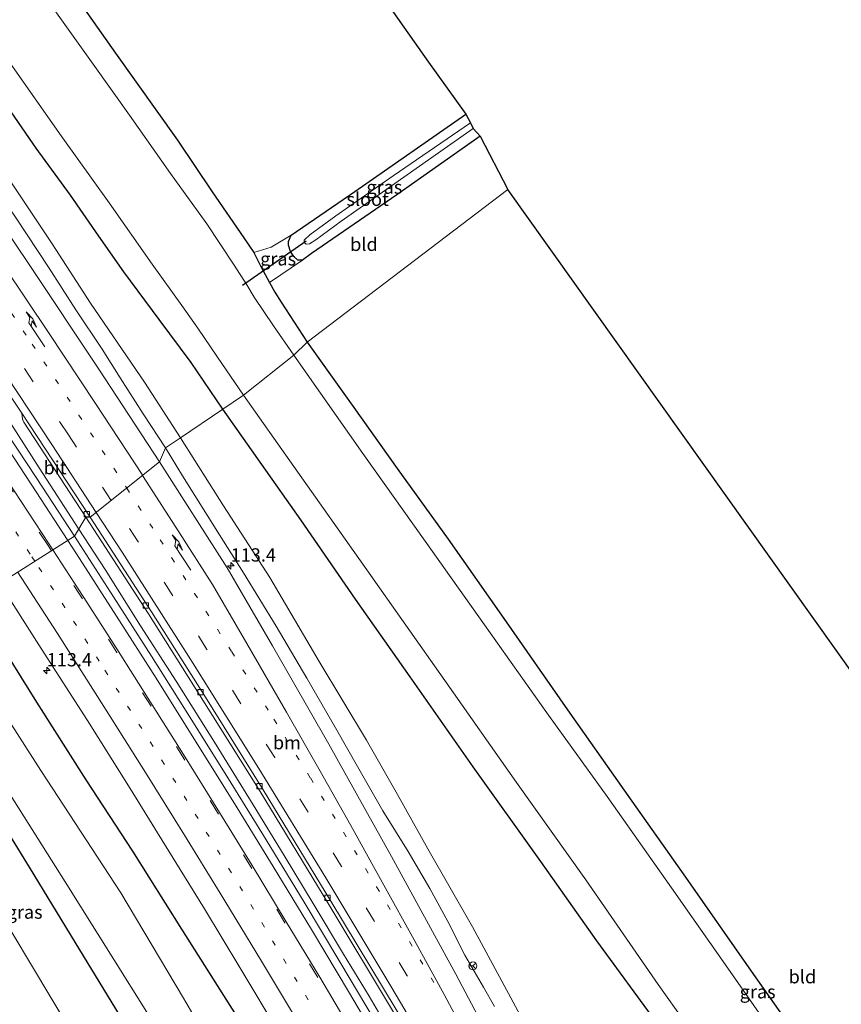
# Model space of a CAD drawing. Units: metres. Extents: x 149998 to 152372, y 481250 to 487111.
# Drawn here: x 151874 to 152029, y 484147 to 484333 of the extents above; entities that cross this region are included whole.
import ezdxf
from ezdxf.enums import TextEntityAlignment as Align

# ---------------------------------------------------------------- set-up
doc = ezdxf.new("R2010")
doc.units = ezdxf.units.M
doc.linetypes.add('VW-1-3_STREEP', pattern=[4, 1, -3])
doc.linetypes.add('VW-3-9_STREEP', pattern=[12, 3, -9])
doc.layers.get('0').update_dxf_attribs({"lineweight": 25})
for name, color, linetype, lineweight in [('B-ME-AM-KILOMETR-S-B1', 7, 'Continuous', 18), ('B-ME-BV-GELEIDECONSTRUCTIE-GELEIDERAIL-L-B1', 213, 'BV-GELEIDERAIL', 18), ('B-ME-GW-KRUINLIJN-L-B1', 93, 'Continuous', 18), ('B-ME-GW-TEENLIJN-L-B1', 93, 'Continuous', 18), ('B-ME-IE-GRASLAND-GV-B6', 93, 'Continuous', 18), ('B-ME-IE-GRONDWERKLIJN-GROND_INGERICHT-GV-B6', 253, 'Continuous', 18), ('B-ME-IE-HULPGEOMETRIE-L-B1', 53, 'Continuous', 18), ('B-ME-OG-WATER-GV-B6', 153, 'Continuous', 18), ('B-ME-VH-VERH_SOORT-BITUMEN-GV-B6', 8, 'IE-TERREINAFSCHEIDING-NATUURLIJK-HOUTWAL', 18), ('B-ME-VV-KOLK-S-B1', 8, 'Continuous', 18), ('B-ME-VW-MARKERING-13STREEP-045-L-B1', 255, 'VW-1-3_STREEP', 18), ('B-ME-VW-MARKERING-39STREEP-015-L-B1', 255, 'VW-3-9_STREEP', 18), ('B-ME-VW-MARKERING-PIJLRE750-S-B1', 7, 'Continuous', 18), ('B-ME-VW-MARKERING-STREEP-015-L-B1', 7, 'Continuous', 18), ('B-ME-VW-MEUBILAIR_WEGMEUBILAIR-RONA-S-B1', 8, 'Continuous', 18)]:
    doc.layers.add(name, color=color, linetype=linetype, lineweight=lineweight)
for name, color, linetype in [('B-ME-GW-INSTEEKWATERGANG-L-B1', 10, 'Continuous'), ('B-ME-KG-KADASTRAAL-OPNAMEDTMGRENS-L-B1', 10, 'Continuous'), ('B-ME-KW-DUIKER-L-B1', 10, 'Continuous')]:
    doc.layers.add(name, color=color, linetype=linetype)
doc.styles.add('NLCS-ISO', font='NLCS-ISO.TTF')
doc.linetypes.add('BV-GELEIDERAIL', pattern='A,10,-3,[108,NLCS.SHX,S=1,R=0,X=0,Y=0],-3', length=16)
doc.linetypes.add('IE-TERREINAFSCHEIDING-NATUURLIJK-HOUTWAL', pattern='A,7,-1.5,[67,NLCS.SHX,S=0.75,R=45,X=0,Y=0],-1.5,7,-1.5,[70,NLCS.SHX,S=0.75,R=0,X=0,Y=0],-1.5', length=20)

# ---------------------------------------------------------------- blocks, each defined once
blk = doc.blocks.new('hecto')
for p, q in [((0, 0.625), (-0.625, 0)), ((0, -0.625), (0, 0.625)), ((-0.625, 0), (0.625, 0)), ((0.625, 0), (0, -0.625))]:
    blk.add_line(p, q)
blk = doc.blocks.new('pijlr')
for p, q in [((0, 0, 0.1), (5.45, 0, 0.1)), ((5.45, -0.75, 0.1), (4.7, 0, 0.1)), ((6.2, -0.75, 0.1), (5.45, 0, 0.1)), ((4, -0.75, 0.1), (5.45, -0.75, 0.1)), ((5.7, -1.05, 0.1), (4, -0.75, 0.1)), ((7.5, -0.75, 0.1), (5.7, -1.05, 0.1)), ((7.5, -0.75, 0.1), (6.2, -0.75, 0.1))]:
    blk.add_line(p, q)
blk = doc.blocks.new('kolk')
blk.add_lwpolyline([(-0.5, -0.5), (0.5, -0.5), (0.5, 0.5), (-0.5, 0.5)], close=True)
blk = doc.blocks.new('wegwijzer')
for q in [(-0.53, -0.53), (0, 0.75), (0.53, -0.53)]:
    blk.add_line((0, 0), q)
blk.add_circle((0, 0), 0.75)

msp = doc.modelspace()

# ---------------------------------------------------------------- linework, layer by layer
at = {"layer": 'B-ME-BV-GELEIDECONSTRUCTIE-GELEIDERAIL-L-B1'}
for points in [[(151838.438, 484306.8975, -2.277), (151841.1991, 484303.0259, -2.204), (151845.099, 484297.3621, -2.279), (151851.8228, 484287.2966, -2.245), (151860.6548, 484274.3664, -2.199), (151869.1423, 484261.3176, -2.183), (151877.4576, 484248.4457, -2.195), (151884.8844, 484236.8586, -2.29)], [(152014.0781, 484013.9485, -2.135), (152009.6746, 484022.6563, -1.93), (152004.2338, 484033.1208, -1.909), (151998.9117, 484043.2453, -1.93), (151993.899, 484052.3769, -1.98), (151988.0699, 484063.0469, -2.034), (151982.6142, 484073.3093, -2.047), (151977.2637, 484083.0117, -2.043), (151972.4638, 484091.6744, -2.047), (151967.7978, 484100.1047, -2.047), (151961.8003, 484110.64, -2.055), (151956.1917, 484120.3593, -2.059), (151951.2814, 484128.9012, -2.068), (151944.9253, 484139.7256, -2.126), (151939.6044, 484148.7637, -2.147), (151934.8224, 484156.6801, -2.156), (151929.2382, 484165.9344, -2.193), (151923.6158, 484175.2903, -2.227), (151917.7398, 484184.8668, -2.227), (151910.4879, 484196.657, -2.223), (151903.2325, 484208.1724, -2.223), (151896.5526, 484218.6142, -2.273), (151889.8523, 484229.2211, -2.302), (151884.8844, 484236.8586, -2.29)]]:
    msp.add_polyline3d(points, dxfattribs=at)
at = {"layer": 'B-ME-GW-INSTEEKWATERGANG-L-B1'}
for points in [[(151880.276, 484343.114, -4.044), (151891.834, 484326.595, -4.098), (151903.505, 484310.201, -4.136), (151910.05, 484300.478, -4.19), (151915.978, 484291.798, -4.19), (151917.873, 484289.016, -4.228), (151919.187, 484286.36, -4.278), (151920.842, 484283.343, -4.274), (151921.829, 484281.537, -4.266), (151923.062, 484279.635, -4.262), (151927.971, 484272.086, -4.266)], [(151912.066, 484259.496, -4.278), (151906.057, 484268.291, -4.176), (151900.045, 484276.401, -4.163), (151893.366, 484285.354, -4.239), (151888.665, 484292.102, -4.285), (151883.306, 484299.824, -4.364), (151876.846, 484308.673, -4.247), (151869.342, 484319.576, -4.201), (151862.992, 484328.654, -4.247), (151857.264, 484336.916, -4.142)], [(151960.56, 484310.974, -4.377), (151944.834, 484299.924, -4.306), (151928.751, 484288.813, -4.146), (151927.067, 484287.596, -4.176), (151926.186, 484287.592, -4.209), (151925.455, 484288.243, -4.213), (151924.802, 484289.237, -4.201), (151924.422, 484290.407, -4.201), (151924.435, 484291.121, -4.201), (151924.954, 484292.316, -4.205), (151936.937, 484300.499, -4.368), (151957.842, 484315.109, -4.427)], [(151927.971, 484272.086, -4.266), (151936.738, 484259.788, -4.228), (151944.898, 484248.3, -4.266), (151954.525, 484234.942, -4.303), (151964.99, 484220.005, -4.274), (151977.031, 484202.796, -4.257), (151987.613, 484187.69, -4.27), (151999.269, 484171.212, -4.257), (152011.641, 484153.485, -4.287), (152024.204, 484135.617, -4.308), (152038.668, 484115.371, -4.308), (152048.947, 484100.163, -4.337), (152061.698, 484082.043, -4.282), (152075.045, 484063.235, -4.274), (152087.571, 484045.594, -4.241), (152100.293, 484027.51, -4.27)], [(152076.926, 484022.262, -3.899), (152074.594, 484025.637, -3.897), (152072.417, 484029.232, -3.948), (152071.545, 484030.891, -3.931), (152070.186, 484032.762, -3.901), (152068.345, 484035.011, -3.918), (152064.663, 484040.175, -3.927), (152058.009, 484049.239, -3.952), (152049.932, 484061.315, -4.035), (152043.801, 484070.59, -4.115), (152039.316, 484078.327, -4.211), (152034.823, 484085.151, -4.253), (152029.311, 484093.026, -4.236), (152021.875, 484103.494, -4.207), (152012.152, 484117.743, -4.232), (152004.578, 484128.566, -4.316), (151994.063, 484143.496, -4.337), (151982.511, 484159.239, -4.282), (151971.963, 484174.164, -4.299), (151959.246, 484192.013, -4.236), (151947.329, 484208.967, -4.257), (151937.028, 484223.661, -4.224), (151926.753, 484238.62, -4.249), (151912.066, 484259.496, -4.278)], [(151984.844, 484018.048, -3.929), (151976.242, 484034.236, -3.927), (151965.811, 484053.579, -3.994), (151955.155, 484072.397, -4.169), (151948.969, 484083.46, -4.132), (151941.866, 484096.189, -4.102), (151932.619, 484112.411, -4.081), (151926.962, 484122.675, -3.897), (151922.203, 484132.331, -3.579), (151914.655, 484145.157, -3.6), (151904.33, 484161.406, -3.68), (151895.081, 484176.121, -3.638), (151886.314, 484189.557, -3.621), (151876.978, 484204.241, -3.692), (151867.113, 484219.989, -3.684), (151865.178, 484222.713, -3.688)], [(151850.432, 484212.943, -4.395), (151859.581, 484198.308, -4.546), (151868.082, 484185.18, -4.483), (151875.563, 484173.092, -4.425), (151884.147, 484158.93, -4.387), (151893.374, 484143.819, -4.379), (151901.939, 484129.23, -4.341), (151906.321, 484121.729, -4.373), (151907.112, 484120.376, -4.379), (151913.021, 484110.156, -4.375), (151919.373, 484098.856, -4.412), (151926.206, 484086.89, -4.542), (151934.104, 484073.061, -4.488), (151942.018, 484059.227, -4.471), (151950.758, 484042.866, -4.45), (151960.726, 484024.977, -4.462), (151965.45, 484016.841, -4.504), (151967.376, 484012.946, -4.534), (151968.61, 484010.406, -4.539)]]:
    msp.add_polyline3d(points, dxfattribs=at)
at = {"layer": 'B-ME-GW-KRUINLIJN-L-B1'}
for points in [[(151901.25, 484252.177, -2.934), (151897.043, 484258.581, -2.911), (151892.71, 484265.378, -2.94), (151889.308, 484270.787, -2.873), (151884.321, 484278.189, -2.878), (151879.168, 484286.253, -2.953), (151873.07, 484295.486, -2.92), (151865.206, 484307.064, -2.932), (151857.912, 484317.935, -3.074), (151850.434, 484328.885, -3.146), (151843.897, 484338.848, -3.213), (151836.833, 484349.707, -3.255), (151830.579, 484358.999, -3.296), (151823.939, 484369.005, -3.451), (151819.205, 484376.476, -3.435), (151813.048, 484385.876, -3.472), (151807.841, 484393.881, -3.531), (151803.19, 484401.764, -3.64), (151799.534, 484407.512, -3.707), (151793.185, 484418.622, -3.799)], [(151963.238, 484146.85, -2.88), (151961.159, 484150.469, -2.855), (151957.665, 484156.53, -2.893), (151954.452, 484162.844, -2.976), (151951.087, 484169.055, -2.989), (151946.954, 484176.083, -2.976), (151942.202, 484183.706, -2.93), (151937.695, 484191.639, -2.918), (151933.281, 484199.363, -2.918), (151927.898, 484208.776, -2.884), (151922.112, 484218.522, -2.88), (151915.917, 484228.596, -2.88), (151911.436, 484235.765, -2.913), (151904.47, 484246.919, -2.909), (151901.25, 484252.177, -2.934)]]:
    msp.add_polyline3d(points, dxfattribs=at)
at = {"layer": 'B-ME-GW-TEENLIJN-L-B1'}
for points in [[(151904.07, 484254.087, -3.952), (151897.282, 484264.57, -3.924), (151887.099, 484279.485, -3.945), (151879.908, 484290.681, -3.983), (151870.461, 484304.817, -4.029), (151859.386, 484321.46, -4.029), (151849.266, 484335.659, -4.046), (151837.872, 484352.403, -4.038), (151828.908, 484365.747, -4.063), (151814.424, 484386.516, -4.058), (151806.472, 484398.776, -4.058), (151800.406, 484408.348, -3.987), (151793.185, 484418.622, -3.799)], [(152037.572, 484017.721, -4.051), (152031.329, 484029.969, -4.023), (152024.724, 484042.238, -3.985), (152018.515, 484054.174, -3.985), (152011.569, 484067.439, -4.01), (152002, 484083.828, -3.977), (151993.724, 484097.909, -3.881), (151987.188, 484110.067, -3.797), (151978.752, 484125.425, -3.793), (151972.354, 484137.266, -3.897), (151966.747, 484147.65, -3.952), (151959.113, 484161.864, -3.989), (151950.705, 484176.541, -3.956), (151944.961, 484186.816, -3.981), (151939.136, 484197.07, -3.998), (151930.207, 484211.91, -3.897), (151920.903, 484227.708, -3.906), (151912.194, 484241.275, -3.901), (151904.07, 484254.087, -3.952)]]:
    msp.add_polyline3d(points, dxfattribs=at)
at = {"layer": 'B-ME-IE-GRASLAND-GV-B6'}
for points in [[(151843.897, 484338.848, -3.213), (151850.434, 484328.885, -3.146), (151857.912, 484317.935, -3.074), (151865.206, 484307.064, -2.932), (151873.07, 484295.486, -2.92), (151879.168, 484286.253, -2.953), (151884.321, 484278.189, -2.878), (151889.308, 484270.787, -2.873), (151892.71, 484265.378, -2.94), (151897.043, 484258.581, -2.911), (151901.25, 484252.177, -2.934), (151900.096, 484249.527, -3.27), (151888.665, 484267.046, -3.504), (151875.436, 484286.948, -3.697), (151863.37, 484304.806, -3.698), (151845.153, 484331.469, -3.64), (151835.13, 484346.203, -3.616)], [(151880.276, 484343.114, -4.044), (151891.834, 484326.595, -4.098), (151903.505, 484310.201, -4.136), (151910.05, 484300.478, -4.19), (151915.978, 484291.798, -4.19), (151917.873, 484289.016, -4.228), (151919.187, 484286.36, -4.278), (151920.842, 484283.343, -4.274), (151921.829, 484281.537, -4.266), (151923.062, 484279.635, -4.262), (151927.971, 484272.086, -4.266), (151925.409, 484269.646, -6.062), (151921.628, 484275.166, -6.06), (151917.966, 484280.601, -6.06), (151916.571, 484282.901, -6.06), (151914.046, 484286.822, -6.06), (151909.01, 484294.419, -6.06), (151902.208, 484303.946, -6.06), (151894.43, 484314.927, -6.06), (151887.598, 484324.527, -6.06), (151879.785, 484335.518, -6.06)], [(151904.07, 484254.087, -3.952), (151901.25, 484252.177, -2.934), (151897.043, 484258.581, -2.911), (151892.71, 484265.378, -2.94), (151889.308, 484270.787, -2.873), (151884.321, 484278.189, -2.878), (151879.168, 484286.253, -2.953), (151873.07, 484295.486, -2.92), (151865.206, 484307.064, -2.932), (151857.912, 484317.935, -3.074), (151850.434, 484328.885, -3.146), (151843.897, 484338.848, -3.213)], [(151857.264, 484336.916, -4.142), (151862.992, 484328.654, -4.247), (151869.342, 484319.576, -4.201), (151876.846, 484308.673, -4.247), (151883.306, 484299.824, -4.364), (151888.665, 484292.102, -4.285), (151893.366, 484285.354, -4.239), (151900.045, 484276.401, -4.163), (151906.057, 484268.291, -4.176), (151912.066, 484259.496, -4.278), (151904.07, 484254.087, -3.952), (151897.282, 484264.57, -3.924), (151887.099, 484279.485, -3.945), (151879.908, 484290.681, -3.983), (151870.461, 484304.817, -4.029), (151859.386, 484321.46, -4.029), (151849.266, 484335.659, -4.046)], [(151863.899, 484336.194, -6.06), (151871.976, 484324.714, -6.06), (151881.579, 484311.045, -6.06), (151890.597, 484298.376, -6.06), (151898.73, 484286.796, -6.06), (151904.351, 484279.06, -6.06), (151907.329, 484274.766, -6.06), (151911.03, 484269.261, -6.06), (151915.912, 484262.129, -6.062), (151912.066, 484259.496, -4.278), (151906.057, 484268.291, -4.176), (151900.045, 484276.401, -4.163), (151893.366, 484285.354, -4.239), (151888.665, 484292.102, -4.285), (151883.306, 484299.824, -4.364), (151876.846, 484308.673, -4.247), (151869.342, 484319.576, -4.201), (151862.992, 484328.654, -4.247), (151857.264, 484336.916, -4.142)], [(151849.266, 484335.659, -4.046), (151859.386, 484321.46, -4.029), (151870.461, 484304.817, -4.029), (151879.908, 484290.681, -3.983), (151887.099, 484279.485, -3.945), (151897.282, 484264.57, -3.924), (151904.07, 484254.087, -3.952)], [(151960.56, 484310.974, -4.377), (151944.834, 484299.924, -4.306), (151928.751, 484288.813, -4.146), (151927.067, 484287.596, -4.176), (151926.186, 484287.592, -4.209), (151925.455, 484288.243, -4.213), (151924.802, 484289.237, -4.201), (151924.422, 484290.407, -4.201), (151924.435, 484291.121, -4.201), (151924.954, 484292.316, -4.205), (151936.937, 484300.499, -4.368), (151957.842, 484315.109, -4.427), (151958.725, 484313.478, -6.06), (151944.148, 484303.507, -6.06), (151933.338, 484295.911, -6.06), (151928.436, 484292.35, -6.06), (151927.355, 484291.375, -6.06), (151927.372, 484290.925, -6.06), (151927.741, 484290.624, -6.06), (151928.395, 484290.691, -6.06), (151929.588, 484291.423, -6.06), (151934.375, 484294.947, -6.06), (151942.155, 484300.422, -6.06), (151950.788, 484306.499, -6.06), (151959.222, 484312.387, -6.06), (151960.56, 484310.974, -4.377)], [(151884.065, 484235.499, -3.107), (151876.97, 484246.403, -3.112), (151869.404, 484257.856, -3.126), (151861.828, 484269.279, -3.131), (151854.27, 484280.557, -3.177), (151846.909, 484291.487, -3.209), (151839.698, 484302.011, -3.204), (151838.15, 484304.336, -3.187), (151838.586, 484304.716, -3.186), (151838.748, 484304.791, -3.145), (151840.852, 484306.267, -3.261), (151846.706, 484297.588, -3.285), (151846.849, 484297.562, -3.288), (151847.568, 484297.917, -3.282), (151848.566, 484296.6, -3.287), (151850.053, 484294.623, -3.291), (151862.841, 484275.654, -3.327), (151874.167, 484258.741, -3.328), (151874.291, 484257.569, -3.253), (151874.513, 484257.058, -3.287), (151886.242, 484239.111, -3.305), (151884.065, 484235.499, -3.107)], [(151917.873, 484289.016, -4.228), (151921.132, 484290.028, -4.134), (151924.954, 484292.316, -4.205), (151924.435, 484291.121, -4.201), (151924.422, 484290.407, -4.201), (151924.802, 484289.237, -4.201), (151925.455, 484288.243, -4.213), (151926.186, 484287.592, -4.209), (151927.067, 484287.596, -4.176), (151920.842, 484283.343, -4.274), (151919.187, 484286.36, -4.278), (151917.873, 484289.016, -4.228)], [(152038.121, 484109.833, -6.062), (152028.025, 484124.214, -6.062), (152016.592, 484140.601, -6.062), (152007.696, 484153.395, -6.062), (151996.593, 484169.21, -6.062), (151984.515, 484186.443, -6.062), (151973.097, 484202.192, -6.062), (151961.388, 484218.777, -6.062), (151950.175, 484234.601, -6.062), (151938.427, 484251.123, -6.062), (151925.409, 484269.646, -6.062), (151927.971, 484272.086, -4.266), (151936.738, 484259.788, -4.228), (151944.898, 484248.3, -4.266), (151954.525, 484234.942, -4.303), (151964.99, 484220.005, -4.274), (151977.031, 484202.796, -4.257), (151987.613, 484187.69, -4.27), (151999.269, 484171.212, -4.257), (152011.641, 484153.485, -4.287), (152024.204, 484135.617, -4.308), (152038.668, 484115.371, -4.308)], [(152029.311, 484093.026, -4.236), (152021.875, 484103.494, -4.207), (152012.152, 484117.743, -4.232), (152004.578, 484128.566, -4.316), (151994.063, 484143.496, -4.337), (151982.511, 484159.239, -4.282), (151971.963, 484174.164, -4.299), (151959.246, 484192.013, -4.236), (151947.329, 484208.967, -4.257), (151937.028, 484223.661, -4.224), (151926.753, 484238.62, -4.249), (151912.066, 484259.496, -4.278), (151915.912, 484262.129, -6.062), (151925.431, 484248.664, -6.062), (151939.169, 484229.168, -6.062), (151953.889, 484208.329, -6.062), (151967.408, 484189.07, -6.062), (151980.484, 484170.726, -6.062), (151994.074, 484150.985, -6.062), (152004.267, 484136.622, -6.062), (152013.16, 484124.082, -6.062), (152027.209, 484104.186, -6.062), (152039.136, 484087.233, -6.062)], [(151972.354, 484137.266, -3.897), (151966.747, 484147.65, -3.952), (151959.113, 484161.864, -3.989), (151950.705, 484176.541, -3.956), (151944.961, 484186.816, -3.981), (151939.136, 484197.07, -3.998), (151930.207, 484211.91, -3.897), (151920.903, 484227.708, -3.906), (151912.194, 484241.275, -3.901), (151904.07, 484254.087, -3.952), (151912.066, 484259.496, -4.278), (151926.753, 484238.62, -4.249), (151937.028, 484223.661, -4.224), (151947.329, 484208.967, -4.257), (151959.246, 484192.013, -4.236), (151971.963, 484174.164, -4.299), (151982.511, 484159.239, -4.282), (151994.063, 484143.496, -4.337)], [(151963.238, 484146.85, -2.88), (151961.159, 484150.469, -2.855), (151957.665, 484156.53, -2.893), (151954.452, 484162.844, -2.976), (151951.087, 484169.055, -2.989), (151946.954, 484176.083, -2.976), (151942.202, 484183.706, -2.93), (151937.695, 484191.639, -2.918), (151933.281, 484199.363, -2.918), (151927.898, 484208.776, -2.884), (151922.112, 484218.522, -2.88), (151915.917, 484228.596, -2.88), (151911.436, 484235.765, -2.913), (151904.47, 484246.919, -2.909), (151901.25, 484252.177, -2.934), (151904.07, 484254.087, -3.952), (151912.194, 484241.275, -3.901), (151920.903, 484227.708, -3.906), (151930.207, 484211.91, -3.897), (151939.136, 484197.07, -3.998), (151944.961, 484186.816, -3.981), (151950.705, 484176.541, -3.956), (151959.113, 484161.864, -3.989), (151966.747, 484147.65, -3.952), (151972.354, 484137.266, -3.897)], [(151900.096, 484249.527, -3.27), (151901.25, 484252.177, -2.934), (151904.47, 484246.919, -2.909), (151911.436, 484235.765, -2.913), (151915.917, 484228.596, -2.88), (151922.112, 484218.522, -2.88), (151927.898, 484208.776, -2.884), (151933.281, 484199.363, -2.918), (151937.695, 484191.639, -2.918), (151942.202, 484183.706, -2.93), (151946.954, 484176.083, -2.976), (151951.087, 484169.055, -2.989), (151954.452, 484162.844, -2.976), (151957.665, 484156.53, -2.893), (151961.159, 484150.469, -2.855), (151963.238, 484146.85, -2.88)], [(152017.501, 484041.537, -2.878), (152005.269, 484064.5, -2.892), (151992.736, 484087.48, -2.907), (151981.123, 484108.355, -2.939), (151968.3, 484130.793, -2.963), (151961.291, 484142.809, -2.974), (151955.942, 484152.944, -2.958), (151943.852, 484175.131, -2.923), (151932.013, 484196.291, -2.954), (151921.406, 484214.865, -2.943), (151912.895, 484229.579, -3.036), (151900.096, 484249.527, -3.27)], [(151940.961, 484143.772, -3.044), (151934.13, 484155.252, -3.051), (151927.369, 484166.51, -3.057), (151920.195, 484178.262, -3.065), (151913.094, 484189.757, -3.07), (151905.783, 484201.497, -3.07), (151898.581, 484212.918, -3.088), (151891.419, 484224.096, -3.098), (151884.065, 484235.499, -3.107), (151886.242, 484239.111, -3.305), (151898.04, 484220.876, -3.3), (151907.675, 484205.616, -3.296), (151919.074, 484187.362, -3.279), (151931.87, 484166.353, -3.274), (151944.192, 484145.756, -3.261)], [(151914.655, 484145.157, -3.6), (151904.33, 484161.406, -3.68), (151895.081, 484176.121, -3.638), (151886.314, 484189.557, -3.621), (151876.978, 484204.241, -3.692), (151867.113, 484219.989, -3.684), (151865.178, 484222.713, -3.688), (151869.922, 484226.62, -3.517), (151877.835, 484214.317, -3.496), (151886.517, 484200.748, -3.481), (151894.552, 484187.927, -3.474), (151901.07, 484177.47, -3.457), (151908.571, 484165.213, -3.45), (151915.237, 484154.189, -3.444), (151922.879, 484141.507, -3.443)], [(151915.19, 484130.296, -6.202), (151904.613, 484148.37, -6.202), (151892.832, 484168.23, -6.202), (151877.738, 484191.325, -6.202), (151859.695, 484219.447, -6.202), (151865.178, 484222.713, -3.688), (151867.113, 484219.989, -3.684), (151876.978, 484204.241, -3.692), (151886.314, 484189.557, -3.621), (151895.081, 484176.121, -3.638), (151904.33, 484161.406, -3.68), (151914.655, 484145.157, -3.6)], [(151950.758, 484042.866, -4.45), (151942.018, 484059.227, -4.471), (151934.104, 484073.061, -4.488), (151926.206, 484086.89, -4.542), (151919.373, 484098.856, -4.412), (151913.021, 484110.156, -4.375), (151907.112, 484120.376, -4.379), (151906.321, 484121.729, -4.373), (151901.939, 484129.23, -4.341), (151893.374, 484143.819, -4.379), (151884.147, 484158.93, -4.387), (151875.563, 484173.092, -4.425), (151868.082, 484185.18, -4.483), (151859.581, 484198.308, -4.546), (151850.432, 484212.943, -4.395), (151853.181, 484215.212, -6.202), (151865.75, 484196.564, -6.202), (151882.328, 484170.322, -6.202), (151897.726, 484145.749, -6.202), (151914.141, 484117.371, -6.202), (151929.892, 484089.973, -6.202), (151946.454, 484059.491, -6.202), (151959.072, 484036.448, -6.202)], [(151850.432, 484212.943, -4.395), (151859.581, 484198.308, -4.546), (151868.082, 484185.18, -4.483), (151875.563, 484173.092, -4.425), (151884.147, 484158.93, -4.387), (151893.374, 484143.819, -4.379), (151901.939, 484129.23, -4.341), (151906.321, 484121.729, -4.373), (151898.733, 484116.311, -4.454), (151892.169, 484127.555, -4.395), (151879.633, 484148.542, -4.391), (151868.802, 484166.517, -4.349), (151854.953, 484188.563, -4.395), (151843.062, 484206.75, -4.395), (151850.432, 484212.943, -4.395)]]:
    msp.add_polyline3d(points, dxfattribs=at)
at = {"layer": 'B-ME-IE-GRONDWERKLIJN-GROND_INGERICHT-GV-B6'}
for points in [[(151902.679, 484393.342, -4.125), (151950.785, 484324.897, -4.125), (151957.842, 484315.109, -4.427), (151936.937, 484300.499, -4.368), (151924.954, 484292.316, -4.205), (151921.132, 484290.028, -4.134), (151917.873, 484289.016, -4.228), (151915.978, 484291.798, -4.19), (151910.05, 484300.478, -4.19), (151903.505, 484310.201, -4.136), (151891.834, 484326.595, -4.098), (151880.276, 484343.114, -4.044)], [(151965.757, 484300.877, -4.086), (151927.971, 484272.086, -4.266), (151923.062, 484279.635, -4.262), (151921.829, 484281.537, -4.266), (151920.842, 484283.343, -4.274), (151927.067, 484287.596, -4.176), (151928.751, 484288.813, -4.146), (151944.834, 484299.924, -4.306), (151960.56, 484310.974, -4.377), (151965.757, 484300.877, -4.086)], [(152100.293, 484027.51, -4.27), (152087.571, 484045.594, -4.241), (152075.045, 484063.235, -4.274), (152061.698, 484082.043, -4.282), (152048.947, 484100.163, -4.337), (152038.668, 484115.371, -4.308), (152024.204, 484135.617, -4.308), (152011.641, 484153.485, -4.287), (151999.269, 484171.212, -4.257), (151987.613, 484187.69, -4.27), (151977.031, 484202.796, -4.257), (151964.99, 484220.005, -4.274), (151954.525, 484234.942, -4.303), (151944.898, 484248.3, -4.266), (151936.738, 484259.788, -4.228), (151927.971, 484272.086, -4.266), (151965.757, 484300.877, -4.086), (152068.499, 484156.718, -4.04), (152150.168, 484043.941, -4.198), (152100.293, 484027.51, -4.27)], [(151843.062, 484206.75, -4.395), (151854.953, 484188.563, -4.395), (151868.802, 484166.517, -4.349), (151879.633, 484148.542, -4.391), (151892.169, 484127.555, -4.395), (151898.733, 484116.311, -4.454), (151865.482, 484093.108, -4.408), (151813.177, 484179.851, -4.358), (151843.062, 484206.75, -4.395)]]:
    msp.add_polyline3d(points, dxfattribs=at)
at = {"layer": 'B-ME-IE-HULPGEOMETRIE-L-B1'}
msp.add_polyline3d([(151813.177, 484179.851, -4.358), (151843.062, 484206.75, -4.395), (151850.432, 484212.943, -4.395), (151853.181, 484215.212, -6.202), (151859.695, 484219.447, -6.202), (151865.178, 484222.713, -3.688), (151869.922, 484226.62, -3.517), (151884.065, 484235.499, -3.107), (151886.242, 484239.111, -3.305), (151887.059, 484239.085, -3.333), (151900.096, 484249.527, -3.27), (151901.25, 484252.177, -2.934), (151904.07, 484254.087, -3.952), (151912.066, 484259.496, -4.278), (151915.912, 484262.129, -6.062), (151925.409, 484269.646, -6.062), (151927.971, 484272.086, -4.266), (151965.757, 484300.877, -4.086)], dxfattribs=at)
at = {"layer": 'B-ME-KG-KADASTRAAL-OPNAMEDTMGRENS-L-B1'}
for points in [[(151824.446, 484656.642, -4.331), (151821.611, 484619.224, -4.393), (151819.035, 484569.21, -4.251), (151820.22, 484545.344, -4.251), (151824.018, 484526.657, -4.201), (151831.838, 484504.514, -4.125), (151845.249, 484474.005, -4.125), (151902.679, 484393.342, -4.125), (151950.785, 484324.897, -4.125), (151957.842, 484315.109, -4.427), (151958.725, 484313.478, -6.06), (151959.222, 484312.387, -6.06), (151960.56, 484310.974, -4.377), (151965.757, 484300.877, -4.086)], [(152150.168, 484043.941, -4.198), (152068.499, 484156.718, -4.04), (151965.757, 484300.877, -4.086)]]:
    msp.add_polyline3d(points, dxfattribs=at)
at = {"layer": 'B-ME-KW-DUIKER-L-B1'}
msp.add_line((151927.764, 484291.146, -5.549), (151915.778, 484282.803, -5.549), dxfattribs=at)
at = {"layer": 'B-ME-OG-WATER-GV-B6'}
for points in [[(151879.785, 484335.518, -6.06), (151887.598, 484324.527, -6.06), (151894.43, 484314.927, -6.06), (151902.208, 484303.946, -6.06), (151909.01, 484294.419, -6.06), (151914.046, 484286.822, -6.06), (151916.571, 484282.901, -6.06), (151917.966, 484280.601, -6.06), (151921.628, 484275.166, -6.06), (151925.409, 484269.646, -6.062), (151915.912, 484262.129, -6.062), (151911.03, 484269.261, -6.06), (151907.329, 484274.766, -6.06), (151904.351, 484279.06, -6.06), (151898.73, 484286.796, -6.06), (151890.597, 484298.376, -6.06), (151881.579, 484311.045, -6.06), (151871.976, 484324.714, -6.06), (151863.899, 484336.194, -6.06)], [(151959.222, 484312.387, -6.06), (151950.788, 484306.499, -6.06), (151942.155, 484300.422, -6.06), (151934.375, 484294.947, -6.06), (151929.588, 484291.423, -6.06), (151928.395, 484290.691, -6.06), (151927.741, 484290.624, -6.06), (151927.372, 484290.925, -6.06), (151927.355, 484291.375, -6.06), (151928.436, 484292.35, -6.06), (151933.338, 484295.911, -6.06), (151944.148, 484303.507, -6.06), (151958.725, 484313.478, -6.06), (151959.222, 484312.387, -6.06)], [(152039.136, 484087.233, -6.062), (152027.209, 484104.186, -6.062), (152013.16, 484124.082, -6.062), (152004.267, 484136.622, -6.062), (151994.074, 484150.985, -6.062), (151980.484, 484170.726, -6.062), (151967.408, 484189.07, -6.062), (151953.889, 484208.329, -6.062), (151939.169, 484229.168, -6.062), (151925.431, 484248.664, -6.062), (151915.912, 484262.129, -6.062), (151925.409, 484269.646, -6.062), (151938.427, 484251.123, -6.062), (151950.175, 484234.601, -6.062), (151961.388, 484218.777, -6.062), (151973.097, 484202.192, -6.062), (151984.515, 484186.443, -6.062), (151996.593, 484169.21, -6.062), (152007.696, 484153.395, -6.062), (152016.592, 484140.601, -6.062), (152028.025, 484124.214, -6.062), (152038.121, 484109.833, -6.062)], [(151971.957, 484012.038, -6.202), (151959.072, 484036.448, -6.202), (151946.454, 484059.491, -6.202), (151929.892, 484089.973, -6.202), (151914.141, 484117.371, -6.202), (151897.726, 484145.749, -6.202), (151882.328, 484170.322, -6.202), (151865.75, 484196.564, -6.202), (151853.181, 484215.212, -6.202), (151859.695, 484219.447, -6.202), (151877.738, 484191.325, -6.202), (151892.832, 484168.23, -6.202), (151904.613, 484148.37, -6.202), (151915.19, 484130.296, -6.202), (151925.596, 484112.685, -6.202), (151932.817, 484101.458, -6.202), (151943.269, 484083.2, -6.202), (151951.794, 484068.345, -6.202), (151962.32, 484048.879, -6.202), (151970.413, 484033.602, -6.202), (151980.133, 484015.538, -6.202), (151971.957, 484012.038, -6.202)]]:
    msp.add_polyline3d(points, dxfattribs=at)
at = {"layer": 'B-ME-VH-VERH_SOORT-BITUMEN-GV-B6'}
for points in [[(151863.37, 484304.806, -3.698), (151875.436, 484286.948, -3.697), (151888.665, 484267.046, -3.504), (151900.096, 484249.527, -3.27), (151887.059, 484239.085, -3.333), (151874.167, 484258.741, -3.328), (151862.841, 484275.654, -3.327)], [(151886.242, 484239.111, -3.305), (151874.513, 484257.058, -3.287), (151874.291, 484257.569, -3.253), (151874.167, 484258.741, -3.328), (151887.059, 484239.085, -3.333), (151886.242, 484239.111, -3.305)], [(151869.404, 484257.856, -3.126), (151876.97, 484246.403, -3.112), (151884.065, 484235.499, -3.107), (151869.922, 484226.62, -3.517)], [(152006.242, 484035.825, -3.177), (151994.254, 484058.399, -3.197), (151982.134, 484080.603, -3.224), (151970.107, 484102.265, -3.234), (151957.948, 484123.533, -3.251), (151944.695, 484146.239, -3.284), (151932.434, 484166.704, -3.3), (151919.662, 484187.691, -3.305), (151908.446, 484205.649, -3.321), (151898.596, 484221.241, -3.333), (151887.059, 484239.085, -3.333), (151900.096, 484249.527, -3.27)], [(151900.096, 484249.527, -3.27), (151912.895, 484229.579, -3.036), (151921.406, 484214.865, -2.943), (151932.013, 484196.291, -2.954), (151943.852, 484175.131, -2.923), (151955.942, 484152.944, -2.958), (151961.291, 484142.809, -2.974), (151968.3, 484130.793, -2.963), (151981.123, 484108.355, -2.939), (151992.736, 484087.48, -2.907), (152005.269, 484064.5, -2.892), (152017.501, 484041.537, -2.878)], [(152005.72, 484035.341, -3.146), (151993.691, 484057.995, -3.168), (151981.702, 484080.012, -3.194), (151969.567, 484101.801, -3.228), (151957.079, 484123.697, -3.236), (151944.192, 484145.756, -3.261), (151931.87, 484166.353, -3.274), (151919.074, 484187.362, -3.279), (151907.675, 484205.616, -3.296), (151898.04, 484220.876, -3.3), (151886.242, 484239.111, -3.305), (151887.059, 484239.085, -3.333), (151898.596, 484221.241, -3.333), (151908.446, 484205.649, -3.321), (151919.662, 484187.691, -3.305), (151932.434, 484166.704, -3.3), (151944.695, 484146.239, -3.284), (151957.948, 484123.533, -3.251), (151970.107, 484102.265, -3.234), (151982.134, 484080.603, -3.224), (151994.254, 484058.399, -3.197), (152006.242, 484035.825, -3.177)], [(151984.23, 484040.164, -3.233), (151978.693, 484049.628, -3.241), (151972.388, 484060.166, -3.263), (151965.253, 484072.064, -3.298), (151958.474, 484083.254, -3.334), (151951.41, 484094.772, -3.358), (151944.692, 484105.549, -3.38), (151937.787, 484116.561, -3.404), (151929.002, 484131.117, -3.433), (151922.879, 484141.507, -3.443), (151915.237, 484154.189, -3.444), (151908.571, 484165.213, -3.45), (151901.07, 484177.47, -3.457), (151894.552, 484187.927, -3.474), (151886.517, 484200.748, -3.481), (151877.835, 484214.317, -3.496), (151869.922, 484226.62, -3.517), (151884.065, 484235.499, -3.107)], [(151884.065, 484235.499, -3.107), (151891.419, 484224.096, -3.098), (151898.581, 484212.918, -3.088), (151905.783, 484201.497, -3.07), (151913.094, 484189.757, -3.07), (151920.195, 484178.262, -3.065), (151927.369, 484166.51, -3.057), (151934.13, 484155.252, -3.051), (151940.961, 484143.772, -3.044), (151947.953, 484131.825, -3.037), (151955.109, 484119.483, -3.018), (151961.99, 484107.446, -2.998), (151968.684, 484095.618, -2.973), (151975.153, 484084.021, -2.973), (151981.465, 484072.55, -2.948), (151987.766, 484060.94, -2.929), (151993.955, 484049.444, -2.927), (151998.165, 484041.506, -2.924)]]:
    msp.add_polyline3d(points, dxfattribs=at)
at = {"layer": 'B-ME-VW-MARKERING-13STREEP-045-L-B1'}
for points in [[(151824.402, 484347.629, -3.373), (151824.969, 484346.803, -3.37), (151831.752, 484337.058, -3.373), (151840.215, 484324.748, -3.373), (151849.258, 484311.553, -3.414), (151858.244, 484298.318, -3.45), (151867.788, 484284.242, -3.474), (151876.095, 484271.742, -3.42), (151884.937, 484258.376, -3.331), (151893.696, 484244.955, -3.228), (151893.9324, 484244.5902, -3.2256)], [(151876.6062, 484230.8164, -3.218), (151875.742, 484232.151, -3.218), (151868.618, 484243.027, -3.234), (151862.563, 484252.235, -3.232), (151855.376, 484263.067, -3.265), (151849.256, 484272.23, -3.291), (151842.009, 484282.99, -3.303), (151835.81, 484292.114, -3.322), (151828.464, 484302.876, -3.306), (151822.217, 484312.002, -3.291), (151814.818, 484322.688, -3.279), (151808.591, 484331.757, -3.273), (151807.988, 484332.569, -3.279)], [(151893.9324, 484244.5902, -3.2256), (151900.234, 484234.866, -3.162), (151906.723, 484224.729, -3.088), (151913.713, 484213.723, -3.053), (151921.684, 484201.012, -3.047), (151928.549, 484189.93, -3.03), (151934.804, 484179.69, -3.013), (151941.042, 484169.401, -3.007), (151947.21, 484159.089, -2.997), (151953.357, 484148.753, -2.993)], [(151981.869, 484053.323, -3.061), (151977.585, 484061.238, -3.069), (151975.689, 484064.757, -3.087), (151968.479, 484077.895, -3.095), (151962.621, 484088.369, -3.104), (151956.237, 484099.679, -3.122), (151950.328, 484110.093, -3.128), (151944.317, 484120.502, -3.153), (151938.272, 484130.876, -3.165), (151932.211, 484141.2, -3.161), (151926.06, 484151.524, -3.17), (151919.897, 484161.785, -3.178), (151913.654, 484172.058, -3.18), (151907.377, 484182.249, -3.188), (151901.034, 484192.487, -3.188), (151894.633, 484202.641, -3.206), (151888.757, 484211.929, -3.212), (151882.278, 484222.057, -3.218), (151876.6062, 484230.8164, -3.218)]]:
    msp.add_polyline3d(points, dxfattribs=at)
at = {"layer": 'B-ME-VW-MARKERING-39STREEP-015-L-B1'}
for points in [[(151891.0316, 484242.2668, -3.2505), (151882.944, 484254.653, -3.299), (151869.649, 484274.721, -3.371), (151856.22, 484294.658, -3.378), (151842.707, 484314.525, -3.312), (151829.079, 484334.333, -3.289), (151815.363, 484354.096, -3.296), (151801.594, 484373.784, -3.302), (151787.747, 484393.472, -3.335), (151773.88, 484413.078, -3.332), (151759.987, 484432.73, -3.358), (151746.078, 484452.347, -3.393), (151732.206, 484471.989, -3.401), (151718.303, 484491.597, -3.424), (151704.423, 484511.227, -3.378), (151690.542, 484530.877, -3.321), (151676.65, 484550.519, -3.328), (151676.5103, 484550.717, -3.3283)], [(151879.7454, 484232.7871, -3.1373), (151879.097, 484233.792, -3.138), (151872.52, 484243.857, -3.144), (151865.915, 484253.907, -3.147), (151859.278, 484263.926, -3.174), (151852.596, 484273.934, -3.203), (151845.888, 484283.885, -3.233), (151839.14, 484293.841, -3.244), (151832.355, 484303.785, -3.228), (151825.581, 484313.668, -3.215), (151818.753, 484323.578, -3.198), (151811.914, 484333.459, -3.197)], [(152022.0313, 484016.3445, -2.9947), (152011.41, 484036.842, -3.01), (152000.085, 484058.159, -3.02), (151988.49, 484079.515, -3.041), (151980.193, 484094.507, -3.058), (151969.076, 484114.236, -3.067), (151958.964, 484131.808, -3.089), (151946.799, 484152.58, -3.107), (151934.409, 484173.229, -3.123), (151921.833, 484193.756, -3.139), (151909.043, 484214.17, -3.157), (151896.114, 484234.483, -3.22), (151891.0316, 484242.2668, -3.2505)], [(152007.3522, 484012.9442, -2.96), (152005.843, 484015.899, -2.96), (152000.313, 484026.534, -2.957), (151994.698, 484037.196, -2.964), (151990.476, 484045.153, -2.963), (151984.799, 484055.724, -2.974), (151979.073, 484066.287, -2.986), (151971.849, 484079.452, -3.002), (151966.015, 484089.965, -3.02), (151960.126, 484100.423, -3.015), (151954.182, 484110.855, -3.035), (151948.2, 484121.267, -3.051), (151942.168, 484131.637, -3.065), (151936.078, 484141.985, -3.08), (151929.956, 484152.3, -3.081), (151923.762, 484162.6, -3.082), (151917.525, 484172.851, -3.102), (151911.237, 484183.105, -3.105), (151904.903, 484193.291, -3.102), (151898.526, 484203.46, -3.104), (151892.1, 484213.597, -3.12), (151885.605, 484223.706, -3.131), (151879.7454, 484232.7871, -3.1373)]]:
    msp.add_polyline3d(points, dxfattribs=at)
at = {"layer": 'B-ME-VW-MARKERING-STREEP-015-L-B1'}
for points in [[(151888.176, 484239.9797, -3.2807), (151879.809, 484252.845, -3.294), (151866.943, 484272.258, -3.305), (151853.444, 484292.36, -3.28), (151839.791, 484312.392, -3.237), (151826.112, 484332.308, -3.21), (151812.605, 484351.757, -3.211), (151798.76, 484371.563, -3.216), (151784.813, 484391.329, -3.248), (151770.91, 484411.046, -3.253), (151757.471, 484429.997, -3.272), (151743.397, 484449.906, -3.301), (151729.351, 484469.727, -3.305), (151715.351, 484489.515, -3.336), (151701.504, 484509.067, -3.299), (151687.536, 484528.855, -3.242), (151673.996, 484548.014, -3.247), (151673.5269, 484548.679, -3.2475)], [(151835.521, 484338.639, -3.453), (151843.365, 484327.055, -3.465), (151852.415, 484313.712, -3.506), (151861.423, 484300.477, -3.546), (151870.925, 484286.327, -3.544), (151879.206, 484273.955, -3.491), (151888.044, 484260.577, -3.361), (151896.827, 484247.141, -3.204), (151896.9255, 484246.9875, -3.2024)], [(151880.0028, 484232.9487, -3.1311), (151879.306, 484234.025, -3.132), (151872.74, 484244.059, -3.129), (151865.819, 484254.622, -3.142), (151859.322, 484264.426, -3.159), (151852.765, 484274.212, -3.19), (151846.073, 484284.121, -3.215), (151838.99, 484294.611, -3.223), (151832.611, 484303.966, -3.213), (151825.715, 484314.034, -3.201), (151819.008, 484323.745, -3.192), (151811.703, 484334.277, -3.188)], [(151882.8148, 484234.7141, -3.0642), (151876.859, 484243.859, -3.072), (151868.616, 484256.386, -3.094), (151860.328, 484268.875, -3.103), (151852.669, 484280.311, -3.152), (151845.37, 484291.094, -3.17), (151837.556, 484302.601, -3.174), (151829.875, 484313.822, -3.154), (151822.552, 484324.447, -3.151), (151814.635, 484335.887, -3.13)], [(151896.9255, 484246.9875, -3.2024), (151903.753, 484236.346, -3.093), (151910.096, 484226.388, -3.012), (151916.576, 484215.314, -2.984), (151924.061, 484202.346, -2.97), (151930.409, 484191.188, -2.968), (151936.204, 484180.938, -2.965), (151942.424, 484169.722, -2.967), (151948.103, 484159.417, -2.987), (151953.737, 484149.108, -2.983), (151955.258, 484146.266, -2.995), (151958.832, 484139.733, -2.987), (151963.116, 484132.333, -2.98), (151969.508, 484121.195, -2.97), (151976.385, 484109.139, -2.957), (151983.719, 484096.128, -2.945)], [(152018.8013, 484014.6983, -3.0798), (152008.043, 484035.501, -3.095), (151996.971, 484056.326, -3.116), (151985.189, 484078.026, -3.132), (151977.027, 484092.747, -3.153), (151965.815, 484112.653, -3.159), (151955.997, 484129.786, -3.175), (151943.908, 484150.334, -3.205), (151931.491, 484171.087, -3.22), (151918.852, 484191.68, -3.23), (151906.034, 484212.183, -3.248), (151893.047, 484232.49, -3.273), (151888.176, 484239.9797, -3.2807)], [(152010.9618, 484013.7665, -2.8672), (152007.984, 484019.589, -2.869), (152003.036, 484029.109, -2.878), (151997.065, 484040.481, -2.889), (151993.046, 484048.062, -2.888), (151991.522, 484050.901, -2.883), (151984.812, 484063.326, -2.897), (151978.088, 484075.667, -2.928), (151971.314, 484087.933, -2.93), (151964.408, 484100.18, -2.951), (151957.516, 484112.33, -2.964), (151950.55, 484124.407, -2.982), (151943.548, 484136.436, -2.997), (151935.918, 484149.36, -2.999), (151928.756, 484161.335, -2.999), (151921.559, 484173.22, -3.022), (151914.243, 484185.116, -3.027), (151906.894, 484196.887, -3.02), (151899.484, 484208.717, -3.022), (151892.012, 484220.46, -3.056), (151884.471, 484232.171, -3.062), (151882.8148, 484234.7141, -3.0642)], [(151990.749, 484045.271, -2.952), (151985.057, 484055.864, -2.959), (151979.137, 484066.795, -2.981), (151972.06, 484079.646, -2.994), (151966.218, 484090.218, -3.009), (151960.393, 484100.545, -3.011), (151954.081, 484111.654, -3.03), (151947.666, 484122.803, -3.052), (151942.274, 484132.015, -3.07), (151936.303, 484142.208, -3.07), (151930.301, 484152.356, -3.072), (151923.976, 484162.814, -3.08), (151917.546, 484173.416, -3.092), (151911.398, 484183.427, -3.093), (151904.608, 484194.336, -3.097), (151898.736, 484203.693, -3.1), (151892.043, 484214.251, -3.115), (151885.707, 484224.138, -3.124), (151880.0028, 484232.9487, -3.1311)], [(151873.3553, 484228.7754, -3.329), (151880.877, 484217.141, -3.323), (151890.063, 484202.73, -3.307), (151897.479, 484190.946, -3.292), (151904.837, 484179.136, -3.286), (151911.544, 484168.196, -3.288), (151919.326, 484155.377, -3.275), (151925.916, 484144.346, -3.261), (151932.876, 484132.556, -3.254), (151941.16, 484118.775, -3.243), (151947.446, 484108.806, -3.216), (151954.81, 484096.99, -3.185), (151961.539, 484086.045, -3.162), (151968.739, 484074.191, -3.132), (151975.382, 484063.155, -3.104), (151981.926, 484052.125, -3.079), (151987.365, 484042.876, -3.056), (151990.021, 484038.294, -3.048), (151991.578, 484035.461, -3.043), (151997.446, 484024.231, -3.048), (152003.342, 484012.867, -3.035), (152003.7265, 484012.1181, -3.0351)]]:
    msp.add_polyline3d(points, dxfattribs=at)

# ---------------------------------------------------------------- block references
at = {"layer": 'B-ME-AM-KILOMETR-S-B1', "rotation": 90}
for p in [(151913.5386, 484229.9598, -2.9457), (151878.8666, 484210.1877, -3.533)]:
    msp.add_blockref('hecto', p, dxfattribs=at)
at = {"layer": 'B-ME-VV-KOLK-S-B1', "rotation": 90}
for p in [(151886.394, 484239.678, -3.372), (151897.512, 484222.466, -3.379), (151907.865, 484206.081, -3.346), (151918.938, 484188.387, -3.347), (151931.79, 484167.346, -3.331)]:
    msp.add_blockref('kolk', p, dxfattribs=at)
at = {"layer": 'B-ME-VW-MARKERING-PIJLRE750-S-B1'}
for p, rotation in [((151878.527, 484271.226, -3.456), 124), ((151905.992, 484229.123, -3.104), 123.3)]:
    msp.add_blockref('pijlr', p, dxfattribs=dict(at, rotation=rotation))
at = {"layer": 'B-ME-VW-MEUBILAIR_WEGMEUBILAIR-RONA-S-B1', "rotation": 90}
msp.add_blockref('wegwijzer', (151959.1918, 484154.4778, -3.372), dxfattribs=at)

# ---------------------------------------------------------------- texts
at = {"layer": 'B-ME-AM-KILOMETR-S-B1', "ltscale": 0.2, "style": 'NLCS-ISO'}
for p in [(151913.5386, 484229.9598, -2.9457), (151878.8666, 484210.1877, -3.533)]:
    msp.add_text('113.4', height=2.5, dxfattribs=at).set_placement(p, align=Align.BOTTOM_LEFT)
at = {"layer": 'B-ME-IE-GRASLAND-GV-B6', "ltscale": 0.2, "style": 'NLCS-ISO'}
for p in [(151942.491, 484301.3505), (151922.47, 484287.8295), (151874.6915, 484164.627), (152012.851, 484149.6015)]:
    msp.add_text('gras', height=2.5, dxfattribs=at).set_placement(p, align=Align.MIDDLE_CENTER)
at = {"layer": 'B-ME-IE-GRONDWERKLIJN-GROND_INGERICHT-GV-B6', "ltscale": 0.2, "style": 'NLCS-ISO'}
for p in [(151938.643, 484290.5662), (152021.2909, 484152.4442)]:
    msp.add_text('bld', height=2.5, dxfattribs=at).set_placement(p, align=Align.MIDDLE_CENTER)
at = {"layer": 'B-ME-OG-WATER-GV-B6', "ltscale": 0.2, "style": 'NLCS-ISO'}
msp.add_text('sloot', height=2.5, dxfattribs=at).set_placement((151939.3471, 484299.0661), align=Align.MIDDLE_CENTER)
at = {"layer": 'B-ME-VH-VERH_SOORT-BITUMEN-GV-B6', "ltscale": 0.2, "style": 'NLCS-ISO'}
msp.add_text('bit', height=2.5, dxfattribs=at).set_placement((151880.419, 484248.4458), align=Align.MIDDLE_CENTER)
at = {"layer": 'B-ME-VW-MARKERING-13STREEP-045-L-B1', "ltscale": 0.2, "style": 'NLCS-ISO'}
msp.add_text('bm', height=2.5, dxfattribs=at).set_placement((151924.1248, 484196.5783), align=Align.MIDDLE_CENTER)

doc.saveas('drawing.dxf')
